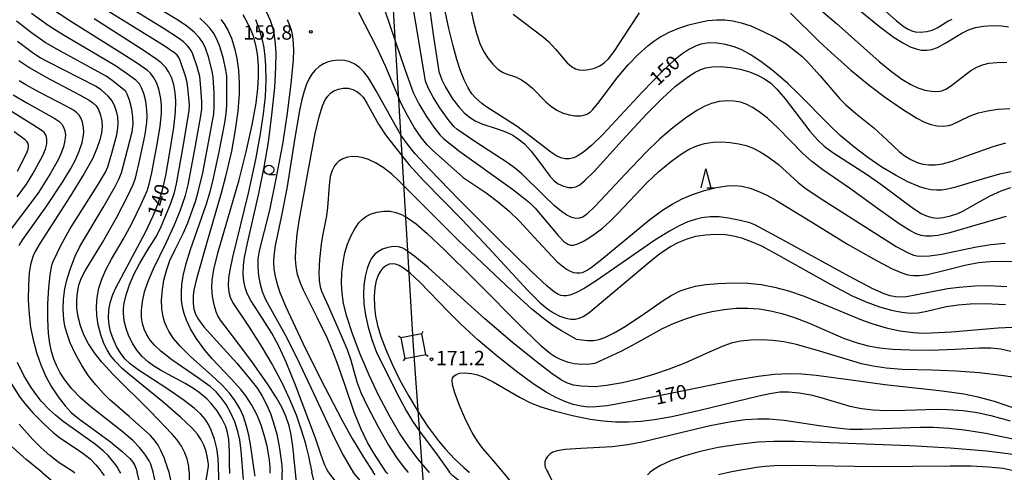
# Model space of a CAD drawing. Extents: x -22000 to -20000, y 91500 to 93000.
# Drawn here: x -21560 to -21303, y 91873 to 91991 of the extents above; entities that cross this region are included whole.
import ezdxf

# ---------------------------------------------------------------- set-up
doc = ezdxf.new("R2010")
doc.units = 0
for name, color, linetype in [('4235000', 7, 'Continuous'), ('4235990', 7, 'Continuous'), ('4265000', 1, 'Continuous'), ('6331000', 2, 'Continuous'), ('6332000', 2, 'Continuous'), ('7101000', 4, 'Continuous'), ('7102000', 2, 'Continuous'), ('7312000', 4, 'Continuous')]:
    doc.layers.add(name, color=color, linetype=linetype)
doc.styles.add('Dm_Anotation', font='txt.shx', dxfattribs={"bigfont": 'PSCDM.shx'})

# ---------------------------------------------------------------- blocks, each defined once
blk = doc.blocks.new('633100')
at = {"layer": '6331000'}
blk.add_lwpolyline([(0, -0.5), (0.67, -0.5)], dxfattribs=at)
blk.add_circle((0, 0), 0.5, dxfattribs=at)
blk = doc.blocks.new('633200')
at = {"layer": '6332000'}
for points in [[(-0.5, -1), (0, 1), (0.5, -1)], [(0.08, -1), (0.92, -1)]]:
    blk.add_lwpolyline(points, dxfattribs=at)
blk = doc.blocks.new('731200')
at = {"layer": '7312000'}
blk.add_circle((0, 0), 0.15, dxfattribs=at)

msp = doc.modelspace()

# ---------------------------------------------------------------- linework, layer by layer
at = {"layer": '4235000', "flags": 128}
msp.add_lwpolyline([(-21460.77, 91908.08), (-21459.71, 91902.64), (-21454.28, 91903.69), (-21455.33, 91909.13), (-21460.77, 91908.08)], close=True, dxfattribs=at)
at = {"layer": '4235990', "flags": 128}
for points in [[(-21455.33, 91909.13), (-21454.91, 91909.75)], [(-21460.77, 91908.08), (-21461.39, 91908.5)], [(-21454.28, 91903.69), (-21453.66, 91903.27)], [(-21459.71, 91902.64), (-21460.13, 91902.02)]]:
    msp.add_lwpolyline(points, dxfattribs=at)
at = {"layer": '4265000', "flags": 128}
msp.add_lwpolyline([(-21485.67, 92379.17), (-21457.52, 91905.89), (-21429.16, 91514.85), (-21424.82, 91500)], dxfattribs=at)
at = {"layer": '7101000', "flags": 128}
for points in [[(-21337.84, 91996.88), (-21331.19, 91990.87), (-21329.16, 91989.3), (-21328.1, 91988.67), (-21327.14, 91988.25), (-21326.25, 91988.02), (-21324.85, 91987.92), (-21323.27, 91988.08), (-21321.85, 91988.43), (-21320.57, 91989.03), (-21317.71, 91990.78), (-21316.62, 91991.33)], [(-21301.17, 91951.46), (-21304.2, 91950.8), (-21308.77, 91949.49), (-21315.98, 91947.29), (-21317.79, 91946.87), (-21319.29, 91946.66), (-21320.73, 91946.62), (-21322.17, 91946.76), (-21323.69, 91947.09), (-21325.34, 91947.62), (-21328.16, 91948.84), (-21331.41, 91950.53), (-21334.98, 91952.65), (-21338.69, 91955.15), (-21342.36, 91957.93), (-21345.87, 91960.96), (-21348.77, 91963.74), (-21356.74, 91971.76), (-21359.59, 91974.48), (-21363.37, 91977.74), (-21366.68, 91980.27), (-21369.41, 91982.08), (-21371.63, 91983.28), (-21373.62, 91984.08), (-21375.86, 91984.69), (-21378.1, 91985.04), (-21380.14, 91985.11), (-21381.28, 91985), (-21382.37, 91984.75), (-21383.56, 91984.34), (-21385.5, 91983.37), (-21387.33, 91982.17), (-21389.43, 91980.48), (-21392.27, 91977.81), (-21397.64, 91972.22), (-21407.83, 91961.31), (-21410.85, 91958.35), (-21412.97, 91956.58), (-21414.63, 91955.51), (-21415.55, 91955.1), (-21416.76, 91954.81), (-21417.85, 91954.81), (-21418.94, 91955.06), (-21420.21, 91955.66), (-21421.55, 91956.54), (-21426.91, 91960.7), (-21430.39, 91963.26), (-21433.76, 91965.44), (-21438.3, 91968.29), (-21439.64, 91969.29), (-21441.23, 91970.73), (-21442.17, 91971.82), (-21443.19, 91973.38), (-21444.2, 91975.49), (-21445.14, 91977.85), (-21446.11, 91980.8), (-21447.09, 91984.31), (-21448.2, 91988.87), (-21449.62, 91995.43)], [(-21508.42, 91872.94), (-21508.42, 91874.3), (-21508.44, 91874.92), (-21508.51, 91876.07), (-21508.56, 91876.64), (-21508.93, 91879.16), (-21509.54, 91881.59), (-21510.34, 91883.89), (-21511.03, 91885.38), (-21511.93, 91886.77), (-21513.14, 91888.16), (-21514.79, 91889.64), (-21517.42, 91891.65), (-21521.71, 91894.59), (-21529.49, 91899.67), (-21531.56, 91901.22), (-21532.84, 91902.45), (-21534.01, 91903.96), (-21535.12, 91905.81), (-21536.03, 91907.75), (-21536.7, 91909.66), (-21537.09, 91911.44), (-21537.23, 91913.3), (-21537.13, 91915.27), (-21536.78, 91917.2), (-21536.06, 91919.33), (-21535.28, 91921.08), (-21532.4, 91926.55), (-21527.55, 91935.64), (-21525.55, 91939.9), (-21524.14, 91943.4), (-21523.12, 91946.66), (-21522.23, 91950.45), (-21521.15, 91956.56), (-21520.18, 91962.98), (-21519.72, 91967.1), (-21519.65, 91969.87), (-21519.82, 91972.19), (-21520.18, 91974.18), (-21520.7, 91975.92), (-21521.41, 91977.46), (-21522.2, 91978.65), (-21523.41, 91979.88), (-21524.55, 91980.82), (-21527.9, 91983.07), (-21540.96, 91991.42)], [(-21507.88, 91991.27), (-21507, 91990.13), (-21505.98, 91988.43), (-21505.08, 91986.32), (-21504.25, 91983.73), (-21503.65, 91981.08), (-21503.22, 91978), (-21503.03, 91974.44), (-21503.07, 91971.77), (-21503.39, 91967.32), (-21504.06, 91962.36), (-21505.1, 91956.8), (-21506.6, 91950.24), (-21507.78, 91945.82), (-21511.54, 91932.97), (-21514.18, 91923.46), (-21514.87, 91920.53), (-21515.07, 91918.98), (-21515.11, 91917.06), (-21514.92, 91915.57), (-21514.49, 91914.21), (-21513.72, 91912.8), (-21512.25, 91910.91), (-21507.11, 91905.27), (-21503.64, 91901.38), (-21499.94, 91896.92), (-21498.24, 91894.77), (-21497, 91892.81), (-21495.87, 91890.59), (-21494.9, 91888.31), (-21494.12, 91886.13), (-21493.21, 91882.85), (-21492.49, 91879.13), (-21492.29, 91877.81), (-21491.99, 91875.4), (-21491.9, 91874.47), (-21491.81, 91872.94)], [(-21560.67, 91980.52), (-21557.8, 91978.64), (-21553.69, 91976.27), (-21544.66, 91971.49), (-21542.27, 91970.13), (-21541.28, 91969.44), (-21540.48, 91968.66), (-21539.85, 91967.69), (-21539.28, 91966.26), (-21538.94, 91964.72), (-21538.87, 91963.29), (-21539.02, 91961.65), (-21539.45, 91959.76), (-21540.23, 91957.52), (-21541.44, 91954.85), (-21543.56, 91950.99), (-21547.31, 91944.87), (-21555.17, 91932.73), (-21556.44, 91930.64), (-21556.95, 91929.48), (-21557.54, 91927.53), (-21557.93, 91925.14)], [(-21302.28, 91921.34), (-21307.03, 91921.61), (-21310.66, 91921.57), (-21314.8, 91921.23), (-21317.81, 91920.81), (-21325.88, 91919.26), (-21328.55, 91918.8), (-21330.16, 91918.66), (-21331.45, 91918.74), (-21332.8, 91919.02), (-21334.36, 91919.54), (-21337.38, 91920.88), (-21343.42, 91924.03), (-21360.62, 91933.48), (-21368.18, 91937.58), (-21369.49, 91938.08), (-21372.03, 91938.73), (-21375.09, 91939.35), (-21377.54, 91939.63), (-21379.93, 91939.64), (-21382.06, 91939.41), (-21383.85, 91938.99), (-21385.76, 91938.34), (-21387.96, 91937.35), (-21390.55, 91935.94), (-21394.35, 91933.53), (-21401.75, 91928.42), (-21409.68, 91922.9), (-21412.84, 91920.9), (-21414.98, 91919.79), (-21416.6, 91919.19), (-21417.46, 91919.02), (-21418.22, 91919.01), (-21418.94, 91919.14), (-21419.69, 91919.44), (-21420.58, 91919.98), (-21422.5, 91921.51), (-21426.63, 91925.35), (-21435.01, 91933.56), (-21445.55, 91944.12), (-21453.23, 91952), (-21457.02, 91956.11), (-21459.07, 91958.62), (-21460.66, 91960.94), (-21462.93, 91964.93), (-21467.19, 91972.61), (-21469.26, 91975.97), (-21470.46, 91977.57), (-21471.52, 91978.62), (-21472.8, 91979.52), (-21474.14, 91980.14), (-21475.54, 91980.49), (-21477.04, 91980.6), (-21478.57, 91980.47), (-21479.8, 91980.17), (-21480.96, 91979.69), (-21482.13, 91978.95), (-21483.28, 91977.9), (-21484.03, 91976.96), (-21484.75, 91975.78), (-21485.43, 91974.31), (-21486.08, 91972.51), (-21486.68, 91970.34), (-21487.3, 91967.45), (-21488.49, 91960.29), (-21490.6, 91947.05), (-21492.11, 91939.57), (-21493.66, 91932.15), (-21493.99, 91929.48), (-21494.05, 91927.81), (-21493.97, 91926.16), (-21493.73, 91924.47), (-21493.33, 91922.72), (-21492.4, 91919.88), (-21490.81, 91916.11), (-21486.39, 91906.67), (-21481.82, 91897.36), (-21476.25, 91886.65), (-21473.54, 91881.77), (-21470.57, 91876.89), (-21469.78, 91875.66), (-21468.63, 91873.87)], [(-21295.36, 91887.91), (-21305.58, 91891.39), (-21309.79, 91892.58), (-21313.58, 91893.34), (-21319.25, 91894.14), (-21334.24, 91895.8), (-21343.05, 91896.97), (-21352.13, 91898.22), (-21355.91, 91898.57), (-21359.4, 91898.66), (-21363.08, 91898.47), (-21367.31, 91897.96), (-21373.63, 91896.86), (-21386.34, 91894.31), (-21400.71, 91891.39), (-21406.84, 91890.31), (-21409.76, 91889.98), (-21411.77, 91889.95), (-21413.59, 91890.17), (-21415.68, 91890.66), (-21417.87, 91891.41), (-21420.22, 91892.45), (-21422.81, 91893.87), (-21425.88, 91895.86), (-21430.21, 91899.02), (-21435.61, 91903.25), (-21440.52, 91907.4), (-21445.1, 91911.59), (-21448.42, 91914.91), (-21455.84, 91922.6), (-21458.35, 91924.94), (-21460.07, 91926.29), (-21461.23, 91926.95), (-21462.21, 91927.3), (-21463.08, 91927.4), (-21463.85, 91927.28), (-21464.67, 91926.89), (-21465.57, 91926.13), (-21466.12, 91925.45), (-21466.6, 91924.61), (-21467.19, 91923.06), (-21467.59, 91921.13), (-21467.78, 91918.83), (-21467.7, 91916.18), (-21467.4, 91913.72), (-21466.85, 91911.26), (-21465.97, 91908.37), (-21464.69, 91904.99), (-21463.02, 91901.15), (-21461, 91897), (-21458.71, 91892.77), (-21456.27, 91888.68), (-21453.77, 91884.93), (-21451.26, 91881.55), (-21449.18, 91879.05), (-21446.7, 91876.37), (-21444.34, 91874.18), (-21442.87, 91872.94)], [(-21557.93, 91925.14), (-21558.16, 91921.77), (-21558.2, 91917.85), (-21558, 91914.21), (-21557.58, 91910.71), (-21556.95, 91907.5), (-21556.07, 91904.21), (-21554.94, 91900.98), (-21553.6, 91897.97), (-21552.12, 91895.27), (-21550.4, 91892.66), (-21548.58, 91890.28), (-21546.97, 91888.57), (-21545.05, 91886.92), (-21540.3, 91883.52), (-21536.69, 91880.87), (-21533.62, 91878.34), (-21531.66, 91876.53), (-21530.85, 91875.56), (-21530.33, 91874.68), (-21530.21, 91874.4), (-21529.96, 91873.77), (-21529.86, 91873.49), (-21529.69, 91872.94)], [(-21527.61, 91864.49), (-21529.69, 91872.94)], [(-21508.42, 91872.94), (-21508.55, 91868.03)], [(-21491.77, 91870.11), (-21491.81, 91872.94)], [(-21468.63, 91873.87), (-21468.03, 91872.94)], [(-21467.52, 91872.2), (-21468.03, 91872.94)], [(-21442.87, 91872.94), (-21442.82, 91872.89)]]:
    msp.add_lwpolyline(points, dxfattribs=at)
at = {"layer": '7102000', "flags": 128}
for points in [[(-21454.68, 92004.61), (-21452.32, 91987.29), (-21450.97, 91978.22), (-21450.81, 91977.68)], [(-21502.1, 91872.94), (-21502.19, 91874.43), (-21502.26, 91875.31), (-21502.43, 91877.45), (-21502.53, 91878.55), (-21502.87, 91881.36), (-21503.36, 91883.58), (-21504.2, 91886.08), (-21505.28, 91888.5), (-21506.49, 91890.62), (-21507.75, 91892.4), (-21509.08, 91893.89), (-21510.68, 91895.3), (-21513.65, 91897.47), (-21520.62, 91902.32), (-21523.52, 91904.58), (-21525.19, 91906.11), (-21526.33, 91907.44), (-21527.21, 91908.82), (-21527.87, 91910.28), (-21528.32, 91911.79), (-21528.56, 91913.34), (-21528.6, 91915.18), (-21528.35, 91917.54), (-21527.81, 91920.05), (-21526.97, 91922.59), (-21525.57, 91925.9), (-21522.07, 91933.03), (-21520.07, 91937.37), (-21518.5, 91941.25), (-21517.11, 91945.22), (-21516.4, 91948), (-21514.44, 91958.19), (-21513.05, 91966.05), (-21512.83, 91967.89), (-21512.84, 91969.8), (-21513.14, 91974.45), (-21513.38, 91976.3), (-21514.05, 91978.83), (-21515.17, 91982.14), (-21515.63, 91983.13), (-21516.44, 91984.28), (-21517.6, 91985.39), (-21518.93, 91986.38), (-21522.7, 91988.81), (-21540.75, 91999.92)], [(-21499.05, 91872.94), (-21500, 91879.63), (-21500.54, 91882.6), (-21501.11, 91884.92), (-21501.95, 91887.45), (-21502.91, 91889.54), (-21504.11, 91891.57), (-21505.62, 91893.59), (-21507.54, 91895.69), (-21510.32, 91898.3), (-21515.67, 91903.1), (-21518.48, 91905.88), (-21520.19, 91907.89), (-21521.45, 91909.75), (-21522.09, 91910.99), (-21522.59, 91912.25), (-21522.96, 91913.54), (-21523.27, 91915.58), (-21523.33, 91917.87), (-21523.13, 91920.65), (-21522.74, 91923.15), (-21522.09, 91925.64), (-21521.17, 91928.21), (-21519.8, 91931.17), (-21517.64, 91935.45), (-21516.52, 91938.06), (-21514.49, 91943.71), (-21513.74, 91946.22), (-21512.59, 91951.18), (-21510.25, 91963.24), (-21509.7, 91966.54), (-21509.56, 91968.27), (-21509.59, 91971.94), (-21509.83, 91976.25), (-21510.16, 91978.08), (-21511.09, 91981.51), (-21511.85, 91983.75), (-21512.58, 91985.23), (-21513.52, 91986.55), (-21514.85, 91987.93), (-21516.73, 91989.45), (-21518.95, 91990.94), (-21529.18, 91997.24)], [(-21302.49, 91939.72), (-21305.92, 91938.83), (-21317.56, 91935.43), (-21320.36, 91934.78), (-21322.06, 91934.59), (-21323.47, 91934.61), (-21324.73, 91934.82), (-21326.01, 91935.26), (-21327.72, 91936.13), (-21330.48, 91937.85), (-21335.85, 91941.66), (-21343.47, 91947.13), (-21350.42, 91951.96), (-21353.27, 91954.14), (-21355.72, 91956.33), (-21362.14, 91962.84), (-21364.88, 91965.42), (-21367.04, 91967.13), (-21368.81, 91968.28), (-21370.46, 91969.1), (-21372, 91969.62), (-21373.59, 91969.89), (-21375.48, 91969.96), (-21377.54, 91969.77), (-21379.5, 91969.32), (-21381.3, 91968.62), (-21383.41, 91967.44), (-21386.33, 91965.47), (-21389.64, 91962.92), (-21393.11, 91959.92), (-21396.71, 91956.46), (-21402.1, 91950.8), (-21409.89, 91942.51), (-21412.19, 91940.29), (-21413.23, 91939.56), (-21414.09, 91939.28), (-21415.02, 91939.27), (-21416.1, 91939.53), (-21417.34, 91940.1), (-21418.8, 91941.04), (-21420.59, 91942.52), (-21423.55, 91945.39), (-21429.13, 91950.91), (-21430.68, 91952.23), (-21432.67, 91953.68), (-21441.43, 91959.39), (-21446.17, 91962.57), (-21446.93, 91963.31), (-21448.38, 91965.09), (-21450.56, 91968.13), (-21452.35, 91970.95), (-21453.55, 91973.23), (-21454.36, 91975.12), (-21456, 91985.1), (-21458.1, 91997.57)], [(-21511.32, 91872.94), (-21511.11, 91874.43), (-21511.11, 91874.6), (-21511.11, 91875.11), (-21511.13, 91875.43), (-21511.31, 91876.67), (-21511.72, 91878.35), (-21512.3, 91879.99), (-21513, 91881.42), (-21513.95, 91882.83), (-21515.43, 91884.5), (-21518.37, 91887.3), (-21523.03, 91891.33), (-21531.92, 91898.52), (-21533.62, 91900.01), (-21535.42, 91901.86), (-21536.68, 91903.46), (-21537.6, 91904.95), (-21538.41, 91906.6), (-21539.22, 91908.84), (-21539.9, 91911.4), (-21540.29, 91913.89), (-21540.39, 91916.27), (-21540.19, 91918.61), (-21539.71, 91920.98), (-21538.96, 91923.39), (-21537.94, 91925.83), (-21536.46, 91928.62), (-21533.26, 91933.9), (-21531.22, 91937.72), (-21528.64, 91942.96), (-21527.15, 91946.42), (-21526.55, 91948.16), (-21525.88, 91951.14), (-21524.29, 91959.65), (-21523.69, 91963.37), (-21523.38, 91966.63), (-21523.4, 91969), (-21523.64, 91971.01), (-21524.1, 91973.06), (-21524.65, 91974.75), (-21525.33, 91976.03), (-21526.27, 91977.18), (-21527.06, 91977.91), (-21529.66, 91979.76), (-21534.41, 91982.79), (-21547.08, 91990.68), (-21552.91, 91994.52)], [(-21505.53, 91872.94), (-21505.56, 91874.9), (-21505.56, 91875.78), (-21505.56, 91877.4), (-21505.57, 91878.22), (-21505.76, 91881.48), (-21506.1, 91883.31), (-21506.57, 91884.89), (-21507.59, 91886.99), (-21508.83, 91889.01), (-21510.34, 91890.91), (-21511.5, 91892.09), (-21513.48, 91893.75), (-21514.99, 91894.79), (-21517.2, 91896.09), (-21523.65, 91899.62), (-21525.49, 91900.74), (-21526.8, 91901.69), (-21528.42, 91903.16), (-21529.8, 91904.81), (-21530.97, 91906.61), (-21531.92, 91908.52), (-21532.64, 91910.49), (-21533.12, 91912.45), (-21533.33, 91914.39), (-21533.32, 91915.7), (-21533.16, 91917.06), (-21532.64, 91919.32), (-21531.76, 91921.86), (-21530.59, 91924.59), (-21529.14, 91927.42), (-21527.15, 91930.74), (-21524.69, 91934.61), (-21523.43, 91937.11), (-21521, 91942.97), (-21519.94, 91946), (-21519.4, 91948.29), (-21517.59, 91958.51), (-21516.14, 91967.45), (-21516.06, 91968.93), (-21516.38, 91972.57), (-21516.66, 91974.81), (-21517.06, 91976.44), (-21518.46, 91980.5), (-21518.85, 91981.33), (-21519.24, 91981.87), (-21519.85, 91982.43), (-21522.69, 91984.32), (-21540.42, 91995.37)], [(-21442.91, 91996), (-21441.9, 91990.99), (-21441.01, 91987.67), (-21440.08, 91984.98), (-21439.06, 91982.8), (-21437.97, 91981.04), (-21436.75, 91979.55), (-21435.41, 91978.27), (-21434.17, 91977.44), (-21433.25, 91977.05), (-21430.81, 91976.25), (-21429.25, 91975.51), (-21427.8, 91974.55), (-21426.35, 91973.32), (-21422.84, 91969.74), (-21421.6, 91968.65), (-21419.96, 91967.57), (-21418.3, 91966.79), (-21416.71, 91966.3), (-21415.26, 91966.06), (-21413.8, 91966.07), (-21412.59, 91966.29), (-21411.94, 91966.58), (-21411.28, 91967.04), (-21410.54, 91967.74), (-21408.95, 91969.71), (-21404.26, 91975.87), (-21401.3, 91979.36), (-21398.71, 91982.08), (-21396.22, 91984.33), (-21394.61, 91985.56), (-21393.02, 91986.61), (-21390.59, 91987.91), (-21388.07, 91988.98), (-21385.49, 91989.84), (-21382.94, 91990.49), (-21380.5, 91990.93), (-21378.2, 91991.15), (-21376.03, 91991.14), (-21373.93, 91990.9), (-21371.76, 91990.39), (-21369.3, 91989.55), (-21366.03, 91988.14), (-21362.82, 91986.51), (-21360.06, 91984.84), (-21357.54, 91982.99), (-21355.96, 91981.64), (-21354.32, 91980.04)], [(-21352.8, 91995.27), (-21346.94, 91990.31), (-21335.7, 91980.23), (-21332.51, 91977.61), (-21329.73, 91975.61), (-21327.44, 91974.21), (-21325.63, 91973.36), (-21323.79, 91972.77), (-21322.04, 91972.48), (-21320.53, 91972.44), (-21319.34, 91972.63), (-21318.24, 91973.04), (-21317.01, 91973.78), (-21314.01, 91976.2), (-21311.75, 91977.92), (-21310.19, 91978.8), (-21308.67, 91979.38), (-21306.98, 91979.79), (-21304.82, 91980.03), (-21302.31, 91980.05)], [(-21516.16, 91872.94), (-21516.16, 91873.47), (-21516.18, 91873.76), (-21516.24, 91874.46), (-21516.3, 91874.84), (-21516.65, 91876.45), (-21517.22, 91877.95), (-21518.14, 91879.72), (-21519.38, 91881.47), (-21520.6, 91882.9), (-21526.24, 91888.78), (-21536.01, 91898.49), (-21538.96, 91901.7), (-21540.89, 91904.15), (-21542.44, 91906.51), (-21543.66, 91908.87), (-21544.55, 91911.22), (-21545.15, 91913.55), (-21545.47, 91915.8), (-21545.54, 91917.93), (-21545.37, 91919.93), (-21544.97, 91921.78), (-21544.35, 91923.54), (-21543.35, 91925.53), (-21541.17, 91929.13), (-21538.82, 91932.95), (-21535.08, 91939.6), (-21532.15, 91945.13), (-21530.74, 91948.14), (-21530.17, 91949.79), (-21528.99, 91954.66), (-21527.61, 91961.17), (-21527.17, 91964.28), (-21527.1, 91965.95), (-21527.17, 91967.54), (-21527.5, 91969.87), (-21528.01, 91971.9), (-21528.55, 91973.38), (-21529.14, 91974.38), (-21530.06, 91975.34), (-21532.21, 91976.97), (-21535.36, 91979.12), (-21542.02, 91983.05), (-21548.95, 91987.1), (-21553.01, 91989.65), (-21557.38, 91992.79)], [(-21494.91, 91872.94), (-21494.98, 91874.44), (-21495.02, 91875.08), (-21495.13, 91876.17), (-21495.21, 91876.71), (-21495.76, 91879.77), (-21496.4, 91882.36), (-21497.28, 91885.2), (-21498.36, 91887.83), (-21499.71, 91890.41), (-21501.34, 91892.9), (-21502.58, 91894.5), (-21505.16, 91897.34), (-21510.17, 91902.6), (-21512.27, 91905.15), (-21514.28, 91907.99), (-21515.75, 91910.43), (-21516.82, 91912.63), (-21517.45, 91914.38), (-21517.86, 91916.09), (-21518.1, 91917.91), (-21518.15, 91919.85), (-21518.02, 91921.91), (-21517.66, 91924.27), (-21516.92, 91927.43), (-21515.8, 91931.09), (-21511.71, 91942.79), (-21510.71, 91945.98), (-21509.93, 91948.96), (-21508.36, 91956.19), (-21506.78, 91964.2), (-21506.42, 91966.67), (-21506.28, 91968.82), (-21506.24, 91973.71), (-21506.31, 91976.43), (-21506.51, 91978.02), (-21507.16, 91980.92), (-21508.1, 91984.15), (-21508.7, 91985.7), (-21509.63, 91987.45), (-21510.65, 91988.88), (-21511.85, 91990.22), (-21513.37, 91991.6)], [(-21488.36, 91872.94), (-21488.74, 91877.02), (-21488.78, 91877.38), (-21488.94, 91878.81), (-21489.05, 91879.71), (-21489.54, 91883.09), (-21489.95, 91885.03), (-21490.84, 91887.55), (-21491.89, 91889.89), (-21493.28, 91892.37), (-21495.66, 91896.01), (-21499.56, 91901.56), (-21503.68, 91907.11), (-21507.9, 91912.62), (-21508.64, 91913.82), (-21509.08, 91914.81), (-21509.63, 91916.68), (-21510.03, 91918.88), (-21510.19, 91921.08), (-21510.11, 91923.14), (-21509.65, 91925.91), (-21508.54, 91930.49), (-21505.4, 91941.27), (-21503.09, 91949.32), (-21501.23, 91956.62), (-21499.66, 91963.73), (-21498.65, 91969.33), (-21498.16, 91973.2), (-21497.97, 91976.29), (-21498.01, 91979.17), (-21498.29, 91982.28), (-21498.59, 91984.08), (-21499.25, 91986.61), (-21499.88, 91988.32), (-21500.67, 91990.03), (-21502.04, 91992.43)], [(-21498.78, 91991.24), (-21497.91, 91988.96), (-21497.06, 91985.96), (-21496.63, 91983.81), (-21496.31, 91981.56), (-21496.13, 91979.17), (-21496.07, 91975.29), (-21496.29, 91971.07), (-21496.76, 91966.58), (-21497.54, 91961.37), (-21498.81, 91954.62), (-21500.73, 91945.87), (-21504.77, 91929.13), (-21505.52, 91925.69), (-21505.82, 91923.74), (-21505.93, 91921.6), (-21505.79, 91920.01), (-21505.42, 91918.66), (-21504.68, 91917.2), (-21500.44, 91910.83), (-21497.09, 91905.61), (-21494.34, 91900.93), (-21491.84, 91896.21), (-21489.87, 91892.02), (-21488.19, 91887.91), (-21486.8, 91883.97), (-21485.83, 91880.68), (-21485.54, 91879.58), (-21484.96, 91877.16), (-21484.67, 91875.84), (-21484.08, 91872.94)], [(-21479.73, 91872.94), (-21480.08, 91873.59), (-21480.25, 91873.94), (-21480.64, 91874.77), (-21480.85, 91875.24), (-21481.7, 91877.62), (-21483.12, 91881.85), (-21488.28, 91895.64), (-21490.73, 91901.69), (-21492.64, 91905.83), (-21494.52, 91909.26), (-21496.95, 91913.11), (-21499.99, 91917.8), (-21500.98, 91919.67), (-21501.52, 91921.18), (-21501.86, 91922.82), (-21502.01, 91924.76), (-21501.91, 91927.04), (-21501.64, 91929.06), (-21500.87, 91932.8), (-21497.88, 91945.72), (-21496.48, 91952.62), (-21495.41, 91959.16), (-21494.49, 91966.28), (-21493.76, 91973.5), (-21493.43, 91978.77), (-21493.41, 91982.56), (-21493.63, 91985.78), (-21493.92, 91987.66), (-21494.34, 91989.38), (-21494.88, 91990.97), (-21495.92, 91993.23)], [(-21490.46, 91991.27), (-21489.86, 91989.79), (-21489.39, 91988.28), (-21489.07, 91986.71), (-21488.89, 91985.03), (-21488.84, 91983.16), (-21488.94, 91980.75), (-21489.55, 91974.46), (-21490.58, 91966.13), (-21491.76, 91958.64), (-21493.44, 91949.63), (-21495.16, 91941.44), (-21496.54, 91935.89), (-21497.84, 91930.79), (-21498.13, 91928.68), (-21498.17, 91926.6), (-21497.97, 91924.25), (-21497.59, 91922.09), (-21497.02, 91920.17), (-21496.15, 91918.08), (-21494.46, 91914.91), (-21491.04, 91908.82), (-21487.98, 91902.84), (-21483.58, 91893.59), (-21478.05, 91881.68), (-21475.89, 91877.37), (-21473.98, 91874.09), (-21473.26, 91872.94)], [(-21444.46, 91949.94), (-21452.54, 91957.09), (-21453.93, 91958.5), (-21455.47, 91960.43), (-21457.17, 91962.96), (-21459.05, 91966.16), (-21460.73, 91969.3), (-21464.68, 91978.89), (-21466.93, 91983.73), (-21471.8, 91993.05)], [(-21464.96, 91993.59), (-21459.75, 91978.25), (-21457.59, 91972.17), (-21456.04, 91969.18), (-21454.1, 91965.91), (-21452.16, 91963.08), (-21450.57, 91961.08), (-21449.56, 91960.07), (-21445.39, 91956.77), (-21431.55, 91946.88), (-21428.78, 91944.75), (-21427.07, 91943.28), (-21425.69, 91941.92), (-21422.86, 91938.64), (-21419.65, 91934.82), (-21418.12, 91933.26), (-21417.11, 91932.52), (-21416.37, 91932.24), (-21415.6, 91932.24), (-21414.5, 91932.58), (-21412.8, 91933.39), (-21410.62, 91934.76)], [(-21431.39, 91992.61), (-21428.55, 91990.42), (-21423.48, 91986.64), (-21422.18, 91985.5), (-21420.31, 91983.47), (-21417.25, 91979.95), (-21416.11, 91978.94), (-21415.12, 91978.37), (-21414.14, 91978.08), (-21412.98, 91978), (-21411.58, 91978.15), (-21410.14, 91978.53), (-21408.75, 91979.14), (-21407.58, 91979.89), (-21406.51, 91980.93), (-21404.99, 91982.89), (-21402.51, 91986.65), (-21398.41, 91993)], [(-21358.92, 91992.85), (-21351.4, 91985.52), (-21348.2, 91982.5), (-21343.1, 91978.03), (-21338.33, 91974.09), (-21334, 91970.84), (-21329.3, 91967.62)], [(-21340.74, 91993.55), (-21335.64, 91989.39), (-21332.01, 91986.69), (-21329.53, 91985.1), (-21327.6, 91984.12), (-21326.06, 91983.56), (-21324.6, 91983.26), (-21323.22, 91983.21), (-21321.9, 91983.43), (-21320.47, 91983.95), (-21318.29, 91985.13), (-21314.06, 91987.64), (-21312.3, 91988.49), (-21310.47, 91989.1), (-21308.4, 91989.51), (-21306.12, 91989.68), (-21303.68, 91989.57), (-21301.9, 91989.31)], [(-21521.39, 91872.94), (-21521.76, 91874.11), (-21521.95, 91874.69), (-21522.37, 91875.89), (-21522.59, 91876.48), (-21523.52, 91878.63), (-21524.27, 91880), (-21525.22, 91881.32), (-21526.26, 91882.51), (-21531.86, 91887.48), (-21536.83, 91891.84), (-21538.52, 91893.47), (-21540.56, 91895.74), (-21542.41, 91898.15), (-21544.16, 91900.81), (-21545.95, 91903.96), (-21547.24, 91906.71), (-21548.16, 91909.34), (-21548.6, 91911.09), (-21548.88, 91912.86), (-21549.06, 91915.51), (-21548.95, 91918.18), (-21548.6, 91920.84), (-21548.03, 91923.44), (-21547.2, 91926.14), (-21545.91, 91929.38), (-21544.71, 91931.95), (-21538.62, 91942.09), (-21535.47, 91947.6), (-21534.49, 91949.53), (-21533.85, 91951.18), (-21532.21, 91957.19), (-21531.07, 91961.91), (-21530.81, 91963.85), (-21530.84, 91965.71), (-21531.15, 91967.77), (-21531.75, 91970.12), (-21532.34, 91971.76), (-21532.73, 91972.39), (-21533.29, 91972.98), (-21536.27, 91975.29), (-21537.87, 91976.39), (-21540.87, 91978.1), (-21551.55, 91983.89), (-21553.76, 91985.23), (-21557.36, 91987.78), (-21561.3, 91990.78)], [(-21525.54, 91872.94), (-21526.16, 91875.02), (-21526.57, 91875.93), (-21527.69, 91877.66), (-21529.08, 91879.37), (-21530.8, 91881.13), (-21533.3, 91883.28), (-21541.81, 91889.98), (-21544.56, 91892.4), (-21546.79, 91894.73), (-21548.63, 91897.04), (-21549.83, 91898.89), (-21550.76, 91900.66), (-21551.52, 91902.51), (-21552.12, 91904.47), (-21552.56, 91906.59), (-21552.88, 91909.16), (-21553.09, 91912.88), (-21553.09, 91917.05), (-21552.86, 91921.07), (-21552.45, 91924.53), (-21552, 91927), (-21551.67, 91928.01), (-21549.59, 91932.35), (-21547.32, 91936.41), (-21540.08, 91947.84), (-21538.03, 91951.32), (-21537.42, 91952.77), (-21536.34, 91956.26), (-21535.07, 91961.13), (-21534.77, 91962.94), (-21534.69, 91964.22), (-21534.8, 91965.79), (-21535.07, 91966.97), (-21535.57, 91968.54), (-21536.29, 91970.02), (-21537.28, 91971.2), (-21539.18, 91972.87), (-21540.66, 91973.81), (-21552.95, 91980.06), (-21555.08, 91981.23), (-21556.8, 91982.37), (-21560.98, 91985.48)], [(-21450.81, 91977.68), (-21450.04, 91975.5), (-21449.1, 91973.53), (-21447.24, 91970.54), (-21445.64, 91968.4), (-21444.2, 91966.82), (-21442.83, 91965.68), (-21441.33, 91964.75), (-21439.56, 91963.96), (-21435.32, 91962.61), (-21433.13, 91961.83), (-21431.51, 91961), (-21429.97, 91959.97), (-21428.47, 91958.7), (-21426.76, 91956.9), (-21424.94, 91954.6), (-21421.76, 91950.19), (-21420.69, 91949.06), (-21419.62, 91948.32), (-21418.27, 91947.72), (-21416.95, 91947.34), (-21415.97, 91947.29), (-21415.01, 91947.51), (-21413.97, 91948.06), (-21412.55, 91949.21), (-21410.23, 91951.5), (-21402.87, 91959.63), (-21396.66, 91966.37), (-21392.36, 91970.68), (-21388.94, 91973.77), (-21386.18, 91975.92), (-21383.98, 91977.34), (-21382.36, 91978.16), (-21381, 91978.61), (-21379.34, 91978.88), (-21377.11, 91978.93), (-21374.53, 91978.7), (-21372.04, 91978.25), (-21369.6, 91977.54), (-21367.48, 91976.71), (-21365.69, 91975.75), (-21364.06, 91974.56), (-21362.46, 91973.03), (-21360.3, 91970.46), (-21353.8, 91962.02), (-21351.75, 91959.68), (-21350.08, 91958.1), (-21347.79, 91956.45), (-21338.76, 91950.61), (-21335.28, 91948.22), (-21326.7, 91941.8), (-21324.75, 91940.53), (-21323.35, 91939.9), (-21321.9, 91939.5), (-21320.49, 91939.35), (-21318.93, 91939.48), (-21317.01, 91939.9), (-21315.14, 91940.53), (-21313.83, 91941.16), (-21309.98, 91943.36), (-21306.7, 91945.13), (-21303.78, 91946.45), (-21301.24, 91947.36)], [(-21354.32, 91980.04), (-21351.13, 91976.51), (-21345.99, 91970.53), (-21344.44, 91968.96), (-21341.88, 91966.78), (-21337.11, 91962.91), (-21333.73, 91959.78), (-21330.5, 91956.76), (-21329.19, 91955.71), (-21327.44, 91954.62), (-21325.8, 91953.87), (-21324.29, 91953.42), (-21322.82, 91953.22), (-21321.09, 91953.26), (-21319.13, 91953.55), (-21316.65, 91954.21), (-21312.75, 91955.58), (-21305.93, 91958.06), (-21302.58, 91959.03)], [(-21560.61, 91932.18), (-21559.64, 91933.7), (-21553.32, 91942.58), (-21549.1, 91948.97), (-21547.04, 91952.31), (-21545.93, 91954.36), (-21544.86, 91956.79), (-21544.14, 91959.06), (-21543.84, 91960.48), (-21543.71, 91961.78), (-21543.73, 91962.93), (-21544, 91964.38), (-21544.48, 91965.54), (-21544.9, 91966.19), (-21545.48, 91966.81), (-21546.41, 91967.51), (-21548.12, 91968.53), (-21555.35, 91972.27), (-21558.86, 91974.12), (-21560.56, 91975.2)], [(-21464.6, 91872.94), (-21467.86, 91877.89), (-21469.47, 91880.68), (-21471.24, 91884.31), (-21472.98, 91888.65), (-21475.36, 91895.57), (-21477.49, 91901.79), (-21478.72, 91904.95), (-21480.08, 91908.07), (-21482.64, 91913.32), (-21486.25, 91920.48), (-21487.04, 91922.32), (-21487.78, 91924.62), (-21488.17, 91926.59), (-21488.33, 91928.67), (-21488.26, 91931.24), (-21487.87, 91935.1), (-21487.27, 91939.1), (-21485.04, 91951.56), (-21483.16, 91961.41), (-21482.12, 91965.83), (-21481.22, 91968.67), (-21480.53, 91970.26), (-21479.9, 91971.23), (-21479.21, 91971.96), (-21478.27, 91972.59), (-21477.11, 91973.07), (-21475.87, 91973.3), (-21474.58, 91973.27), (-21473.3, 91972.93), (-21472.29, 91972.43), (-21471.47, 91971.78), (-21470.67, 91970.91), (-21469.66, 91969.35), (-21466.63, 91963.9), (-21464.79, 91961.13), (-21462.03, 91957.49), (-21458.58, 91953.29), (-21454.87, 91949.18), (-21444.72, 91938.84), (-21437.72, 91931.41), (-21427.65, 91920.5), (-21424.37, 91917.22), (-21422.45, 91915.62), (-21420.85, 91914.54), (-21419.22, 91913.74), (-21417.61, 91913.19), (-21416.34, 91912.96), (-21415.18, 91912.96), (-21414.13, 91913.18), (-21413.08, 91913.65), (-21411.64, 91914.6)], [(-21562.14, 91971.56), (-21558.61, 91969.45), (-21551.4, 91965.42), (-21550.22, 91964.64), (-21549.41, 91963.87), (-21548.95, 91963.11), (-21548.64, 91962.17), (-21548.5, 91961), (-21548.61, 91959.58), (-21548.98, 91957.96), (-21549.65, 91956.14), (-21550.4, 91954.58), (-21552.5, 91950.94), (-21555.55, 91946.04), (-21558.54, 91941.9), (-21563.8, 91935.01)], [(-21329.3, 91967.62), (-21325.85, 91965.47), (-21323.81, 91964.43), (-21322.15, 91963.83), (-21320.51, 91963.48), (-21318.93, 91963.39), (-21317.48, 91963.55), (-21316.58, 91963.8), (-21314.59, 91964.71), (-21311.87, 91966.02), (-21309.68, 91966.8), (-21307.37, 91967.36), (-21304.63, 91967.78), (-21301.49, 91968)], [(-21561.11, 91944.9), (-21558.64, 91948.24), (-21557.03, 91950.92), (-21554.39, 91955.71), (-21553.72, 91957.34), (-21553.38, 91958.78), (-21553.34, 91959.98), (-21553.56, 91960.89), (-21553.98, 91961.61), (-21554.53, 91962.12), (-21556.97, 91963.73), (-21563.25, 91967.63)], [(-21561, 91951.62), (-21558.69, 91956.24), (-21558.26, 91957.35), (-21558.13, 91958.19), (-21558.24, 91958.84), (-21558.48, 91959.25), (-21559.04, 91959.78), (-21561.89, 91961.87)], [(-21410.62, 91934.76), (-21408.05, 91936.73), (-21406.16, 91938.41), (-21404.03, 91940.5), (-21396.42, 91948.55), (-21393.31, 91951.5), (-21390.36, 91953.98), (-21387.67, 91955.98), (-21385.36, 91957.37), (-21383.39, 91958.24), (-21381.34, 91958.81), (-21379.11, 91959.16), (-21376.99, 91959.25), (-21374.64, 91959.1), (-21372.38, 91958.75), (-21370.51, 91958.27), (-21368.65, 91957.58), (-21366.8, 91956.68), (-21364.7, 91955.35), (-21362.06, 91953.31), (-21356.84, 91948.63), (-21355.12, 91947.24), (-21351.36, 91944.72), (-21331.21, 91931.9), (-21328.48, 91930.39), (-21326.73, 91929.66), (-21325.85, 91929.45), (-21324.8, 91929.36), (-21322.57, 91929.45), (-21319.39, 91929.91), (-21310.27, 91931.8), (-21306.49, 91932.43), (-21302.74, 91932.77)], [(-21414.93, 91907.69), (-21418.8, 91909.88), (-21421.01, 91911.28), (-21423.15, 91912.81), (-21426.51, 91915.54), (-21431.75, 91920.34), (-21445.68, 91933.5), (-21452.87, 91940.63), (-21461.2, 91949.02), (-21463.14, 91950.79), (-21465.41, 91952.52), (-21467.42, 91953.76), (-21469.22, 91954.62), (-21470.66, 91955.11), (-21472.03, 91955.36), (-21473.39, 91955.4), (-21474.7, 91955.22), (-21475.91, 91954.81), (-21476.98, 91954.18), (-21477.59, 91953.63), (-21478.12, 91952.98), (-21478.75, 91951.79), (-21479.22, 91950.18), (-21479.56, 91947.84), (-21479.97, 91942.07), (-21480.22, 91939.91), (-21481.23, 91934.69), (-21481.61, 91932.48), (-21482.02, 91928.55), (-21482.2, 91925.16), (-21482.14, 91923.06), (-21481.84, 91921.33), (-21481.5, 91920.21), (-21479.77, 91916.43), (-21476.6, 91909.28), (-21474.82, 91904.98), (-21473.88, 91902.22), (-21472.25, 91896.54), (-21471.25, 91893.76), (-21469.53, 91890.12), (-21466.72, 91884.77), (-21463.99, 91879.97), (-21461.94, 91876.8), (-21460.13, 91874.4), (-21458.93, 91872.94)], [(-21444.46, 91949.94), (-21438.49, 91945.92), (-21435.22, 91943.46), (-21432.49, 91941.13), (-21429.79, 91938.54), (-21425.89, 91934.35), (-21421.48, 91929.53), (-21419.89, 91927.93), (-21418.62, 91926.84), (-21417.49, 91926.03), (-21416.49, 91925.48), (-21415.59, 91925.14), (-21414.76, 91924.99), (-21413.99, 91925), (-21413.24, 91925.16), (-21412.06, 91925.69), (-21410.98, 91926.4), (-21408.24, 91928.57), (-21395.64, 91938.93), (-21392.35, 91941.38), (-21389.81, 91942.98), (-21387.21, 91944.33), (-21384.53, 91945.47), (-21381.4, 91946.52), (-21378.2, 91947.33), (-21375.48, 91947.76), (-21373.48, 91947.85), (-21371.59, 91947.65), (-21369.44, 91947.14), (-21366.97, 91946.23), (-21365.06, 91945.32), (-21362.55, 91943.93), (-21353.14, 91938.18), (-21343.94, 91932.56), (-21337.22, 91928.68), (-21332.44, 91926.16), (-21329.8, 91924.99), (-21328.18, 91924.51), (-21326.72, 91924.31), (-21325.16, 91924.31), (-21323.04, 91924.61), (-21318.78, 91925.63), (-21313.26, 91927.01), (-21309.69, 91927.69), (-21306.7, 91928.01), (-21303.23, 91928.12), (-21299.09, 91927.99)], [(-21453.36, 91872.94), (-21456.33, 91876.45), (-21458.89, 91879.79), (-21461.14, 91883.16), (-21463.76, 91887.64), (-21466.59, 91893.02), (-21469.1, 91898.31), (-21471.41, 91903.78), (-21473.39, 91909.12), (-21474.86, 91913.66), (-21475.73, 91917.04), (-21476.16, 91919.75), (-21476.29, 91922.29), (-21476.19, 91925.03), (-21475.87, 91927.86), (-21475.38, 91930.25), (-21474.71, 91932.48), (-21473.86, 91934.58), (-21472.85, 91936.49), (-21471.73, 91938.06), (-21470.76, 91939.08), (-21469.76, 91939.82), (-21468.57, 91940.41), (-21466.93, 91940.91), (-21465.21, 91941.14), (-21463.6, 91941.11), (-21462.09, 91940.83), (-21460.63, 91940.28), (-21459, 91939.38), (-21456.8, 91937.8), (-21453.88, 91935.34), (-21449.23, 91930.98), (-21441.66, 91923.47), (-21428.34, 91910.02), (-21424.07, 91905.96), (-21421.64, 91903.97), (-21420.36, 91903.12), (-21419.12, 91902.46), (-21417.26, 91901.74), (-21415.44, 91901.32), (-21413.47, 91901.17), (-21411.39, 91901.27), (-21409.99, 91901.44)], [(-21411.64, 91914.6), (-21395.83, 91927.86), (-21393.03, 91930.04), (-21390.3, 91931.87), (-21388.11, 91933.05), (-21385.93, 91933.93), (-21383.61, 91934.58), (-21381.11, 91935), (-21378.46, 91935.15), (-21375.86, 91935.01), (-21373.82, 91934.7), (-21371.7, 91934.14), (-21368.77, 91933.08), (-21366.51, 91932.06), (-21361.98, 91929.67), (-21348.32, 91921.98), (-21342.72, 91919.05), (-21338.96, 91917.35), (-21335.61, 91916.12), (-21332.48, 91915.24), (-21329.77, 91914.71), (-21327.57, 91914.52), (-21325.52, 91914.59), (-21323.26, 91914.97), (-21318.05, 91916.19), (-21315.04, 91916.69), (-21311.87, 91916.95), (-21308.04, 91916.98), (-21302.69, 91916.75)], [(-21409.99, 91895.2), (-21413.64, 91895.38), (-21415.6, 91895.71), (-21417.16, 91896.19), (-21418.73, 91896.98), (-21421.21, 91898.63), (-21425.43, 91901.84), (-21431.57, 91906.84), (-21438.8, 91913.04), (-21446.82, 91920.27), (-21453.61, 91926.42), (-21457.14, 91929.33), (-21459.64, 91931.17), (-21460.39, 91931.57), (-21461.41, 91931.84), (-21462.71, 91931.88), (-21464.15, 91931.66), (-21465.55, 91931.22), (-21466.64, 91930.64), (-21467.55, 91929.89), (-21468.32, 91928.96), (-21468.97, 91927.81), (-21469.58, 91926.18), (-21470.1, 91924.04), (-21470.46, 91921.71), (-21470.57, 91919.44), (-21470.42, 91916.9), (-21470, 91913.99), (-21469.28, 91910.79), (-21468.34, 91907.57), (-21467.19, 91904.5), (-21465.16, 91900.19), (-21461.29, 91892.59), (-21459.27, 91888.87), (-21457.7, 91886.27), (-21456.16, 91884), (-21451.28, 91877.5), (-21448.07, 91872.94)], [(-21414.93, 91907.69), (-21411.95, 91907.33), (-21410.37, 91907.36), (-21408.92, 91907.64), (-21407.25, 91908.22), (-21404.98, 91909.34), (-21401.85, 91911.21), (-21397.08, 91914.44), (-21391.91, 91918), (-21390.07, 91919.12), (-21387.72, 91920.29), (-21386.16, 91920.89), (-21383.7, 91921.56), (-21381.06, 91921.99), (-21377.77, 91922.27), (-21373.75, 91922.39), (-21370, 91922.29), (-21366.59, 91921.94), (-21363.09, 91921.29), (-21359.37, 91920.29), (-21355.35, 91918.93), (-21350.41, 91916.96), (-21339.9, 91912.57), (-21337.35, 91911.66), (-21333.84, 91910.65), (-21330.27, 91909.89), (-21326.76, 91909.43), (-21324.49, 91909.3), (-21322.04, 91909.31), (-21316.78, 91909.64), (-21304.62, 91910.66), (-21300.94, 91910.84)], [(-21569.04, 91919.95), (-21569.52, 91916.87), (-21569.73, 91913.84), (-21569.69, 91911.02), (-21569.44, 91908.88), (-21568.99, 91907.06), (-21568.3, 91905.35), (-21567.61, 91904.05), (-21563.07, 91896.83), (-21560.4, 91892.57), (-21559.14, 91890.85), (-21557.03, 91888.43), (-21554.17, 91885.53), (-21551.71, 91883.31), (-21550.03, 91882.03), (-21543.92, 91877.91), (-21542.01, 91876.39), (-21540.52, 91874.87), (-21539.23, 91873.25), (-21539.01, 91872.94)], [(-21409.99, 91901.44), (-21403.19, 91904.56), (-21400.16, 91906.13), (-21392.33, 91910.44), (-21389.27, 91911.85), (-21386.05, 91913.09), (-21382.74, 91914.13), (-21379.44, 91914.93), (-21376.21, 91915.48), (-21373.07, 91915.77), (-21370.05, 91915.81), (-21367.09, 91915.59), (-21364.13, 91915.12), (-21361.14, 91914.4), (-21358.06, 91913.43), (-21354.22, 91911.94), (-21344.99, 91908), (-21341.46, 91906.74), (-21338.58, 91905.99), (-21335.64, 91905.46), (-21332.18, 91905.1), (-21327.64, 91904.87), (-21322.4, 91904.84), (-21315.82, 91905.12), (-21309.44, 91905.45), (-21306.5, 91905.42), (-21303.91, 91905.14), (-21301.27, 91904.58)], [(-21298.94, 91897.46), (-21303.79, 91898.24), (-21309.5, 91898.89), (-21315.52, 91899.37), (-21321.74, 91899.59), (-21329.72, 91899.78), (-21333.86, 91900.11), (-21337.24, 91900.6), (-21340.31, 91901.29), (-21350.99, 91904.47), (-21357.31, 91906.28), (-21360.67, 91907.03), (-21363.47, 91907.39), (-21366.37, 91907.53), (-21369.25, 91907.46), (-21371.92, 91907.16), (-21374.37, 91906.63), (-21376.77, 91905.81), (-21380.91, 91903.98), (-21386.49, 91901.46), (-21390.58, 91899.84), (-21394.71, 91898.42), (-21398.78, 91897.23), (-21402.79, 91896.3), (-21407.03, 91895.58), (-21409.99, 91895.2)], [(-21534.15, 91872.94), (-21534.57, 91873.65), (-21534.81, 91874.04), (-21535.43, 91874.93), (-21535.76, 91875.38), (-21537.32, 91877.29), (-21538.58, 91878.52), (-21540.66, 91880.18), (-21549.04, 91886.19), (-21551.09, 91887.82), (-21552.66, 91889.25), (-21554.79, 91891.52), (-21556.14, 91893.22), (-21557.46, 91895.09), (-21559.34, 91898.21), (-21561.04, 91901.58)], [(-21433.98, 91872.94), (-21437.43, 91876.95), (-21439.3, 91879.09), (-21440.73, 91881), (-21442.16, 91883.32), (-21443.81, 91886.52), (-21445.45, 91890.32), (-21446.67, 91893.68), (-21447.23, 91895.77), (-21447.33, 91896.97), (-21447.23, 91897.48), (-21446.89, 91898.06), (-21446.3, 91898.49), (-21445.4, 91898.77), (-21444, 91898.89), (-21442.33, 91898.75), (-21440.77, 91898.41), (-21439.07, 91897.79), (-21436.64, 91896.57), (-21429.55, 91892.42), (-21426.83, 91891.06), (-21424.21, 91890.04), (-21420.69, 91888.97), (-21415.86, 91887.75), (-21411.26, 91886.81), (-21407.89, 91886.34), (-21404.66, 91886.12), (-21401.28, 91886.09), (-21397.9, 91886.26), (-21394.45, 91886.66), (-21389.95, 91887.46), (-21382.58, 91889.13), (-21367.2, 91892.9), (-21364.26, 91893.53), (-21361.66, 91893.89), (-21359.38, 91893.92), (-21356.59, 91893.67), (-21353.55, 91893.12), (-21350.98, 91892.46), (-21343.36, 91890.21), (-21340.34, 91889.57), (-21337.27, 91889.19), (-21333.9, 91889.04), (-21328.94, 91889.14), (-21320.8, 91889.38), (-21317.81, 91889.35), (-21313.75, 91889.03), (-21310.05, 91888.52), (-21306.53, 91887.78), (-21301.42, 91886.37)], [(-21295.27, 91880.44), (-21307.82, 91883.01), (-21313.35, 91883.93), (-21317.49, 91884.39), (-21321.56, 91884.6), (-21324.95, 91884.61), (-21332.49, 91884.33), (-21340.05, 91884.05), (-21343.4, 91884.13), (-21346.67, 91884.42), (-21351.42, 91885.09), (-21360.57, 91886.45), (-21364.49, 91886.79), (-21367.48, 91886.82), (-21370.77, 91886.58), (-21374.85, 91886.03), (-21379.92, 91885.03), (-21387.57, 91883.22), (-21397.31, 91880.84), (-21401.43, 91880.05), (-21405.53, 91879.58), (-21413.74, 91879.11), (-21417.84, 91878.84), (-21419.94, 91878.52), (-21421.06, 91878.13), (-21421.85, 91877.64), (-21422.45, 91877.04), (-21422.86, 91876.39), (-21423.09, 91875.68), (-21423.13, 91874.82), (-21423.02, 91874.27), (-21422.58, 91873.36), (-21422.34, 91872.94)], [(-21546.29, 91872.94), (-21550.13, 91875.42), (-21552.58, 91877.28), (-21554.85, 91879.32), (-21557.07, 91881.59), (-21560.54, 91885.46)], [(-21266.87, 91872.94), (-21270.47, 91873.36), (-21272.44, 91873.62), (-21277.14, 91874.31), (-21279.79, 91874.71), (-21291.68, 91876.43), (-21307.59, 91878.45), (-21317.1, 91879.21), (-21327.64, 91879.78), (-21357.87, 91880.91), (-21363.26, 91880.98), (-21367.45, 91880.77), (-21372.47, 91880.21), (-21377.81, 91879.35), (-21382.49, 91878.34), (-21386.76, 91877.14), (-21390.3, 91875.87), (-21392.85, 91874.72), (-21394.58, 91873.67), (-21395.57, 91872.94)], [(-21554.69, 91872.94), (-21558.73, 91876.28), (-21560.29, 91877.6), (-21562.37, 91879.52)], [(-21554.69, 91872.94), (-21551.85, 91870.59)], [(-21546.29, 91872.94), (-21546, 91872.73)], [(-21539.01, 91872.94), (-21538.39, 91872.04)], [(-21534.02, 91872.64), (-21534.15, 91872.94)], [(-21524.54, 91868.63), (-21525.54, 91872.94)], [(-21520.76, 91870.06), (-21521.39, 91872.94)], [(-21516.16, 91872.94), (-21516.11, 91863)], [(-21511.99, 91868.66), (-21511.32, 91872.94)], [(-21505.53, 91872.58), (-21505.53, 91872.94)], [(-21501.94, 91871.01), (-21502.1, 91872.94)], [(-21498.89, 91871.92), (-21499.05, 91872.94)], [(-21494.91, 91872.68), (-21494.91, 91872.94)], [(-21487.78, 91867.53), (-21488.36, 91872.94)], [(-21482.96, 91868.22), (-21484.08, 91872.94)], [(-21474.32, 91866.06), (-21479.73, 91872.94)], [(-21469.81, 91868.94), (-21473.26, 91872.94)], [(-21464.2, 91872.46), (-21464.6, 91872.94)], [(-21458.81, 91872.82), (-21458.93, 91872.94)], [(-21453.31, 91872.88), (-21453.36, 91872.94)], [(-21412.64, 91809.73), (-21414.97, 91815.81), (-21418.33, 91825.23), (-21423.71, 91841.34), (-21425.26, 91845.77), (-21426.26, 91848.11), (-21427.92, 91851.41), (-21429.21, 91853.62), (-21430.45, 91855.39), (-21433.84, 91859.5), (-21437.79, 91864.1), (-21439.52, 91865.83), (-21441.69, 91867.66), (-21447.18, 91871.99), (-21447.83, 91872.62), (-21447.88, 91872.68), (-21447.97, 91872.8), (-21448.01, 91872.85), (-21448.07, 91872.94)], [(-21421.17, 91854.29), (-21423.24, 91858.09), (-21425.56, 91861.86), (-21428.05, 91865.47), (-21430.93, 91869.23), (-21433.98, 91872.94)], [(-21422.34, 91872.94), (-21419.15, 91866.29)], [(-21396.24, 91872.22), (-21395.57, 91872.94)], [(-21374.66, 91872.94), (-21377.74, 91872.22)], [(-21299.06, 91872.94), (-21300.89, 91873.37), (-21301.73, 91873.56), (-21303.37, 91873.87), (-21304.23, 91874), (-21307.14, 91874.28), (-21311.65, 91874.51), (-21317.15, 91874.55), (-21336.67, 91874.29), (-21347.68, 91874.55), (-21357.25, 91874.72), (-21363.06, 91874.61), (-21365.52, 91874.46), (-21367.83, 91874.16), (-21369.21, 91873.93), (-21372.42, 91873.35), (-21374.66, 91872.94)]]:
    msp.add_lwpolyline(points, dxfattribs=at)

# ---------------------------------------------------------------- block references
at = {"layer": '6331000', "xscale": 2.5, "yscale": 2.5, "zscale": 2.5}
msp.add_blockref('633100', (-21495.27, 91951.94), dxfattribs=at)
at = {"layer": '6332000', "xscale": 2.5, "yscale": 2.5, "zscale": 2.5}
msp.add_blockref('633200', (-21381, 91949.71), dxfattribs=at)
at = {"layer": '7312000', "xscale": 2.5, "yscale": 2.5, "zscale": 2.5}
for p in [(-21484.3, 91988.01, 159.8), (-21452.76, 91902.45, 171.2)]:
    msp.add_blockref('731200', p, dxfattribs=at)

# ---------------------------------------------------------------- texts
at = {"layer": '7101000', "style": 'Dm_Anotation'}
for s, rotation, p in [('150', 43, (-21393.61, 91973.66)), ('140', 74, (-21523.53, 91939.4)), ('170', 12, (-21393.95, 91890.53))]:
    msp.add_text(s, height=3.75, rotation=rotation, dxfattribs=at).set_placement(p)
at = {"layer": '7312000', "style": 'Dm_Anotation'}
for s, p in [('159.8', (-21501.97, 91985.97)), ('171.2', (-21451.58, 91900.89))]:
    msp.add_text(s, height=3.75, dxfattribs=at).set_placement(p)

doc.saveas('drawing.dxf')
